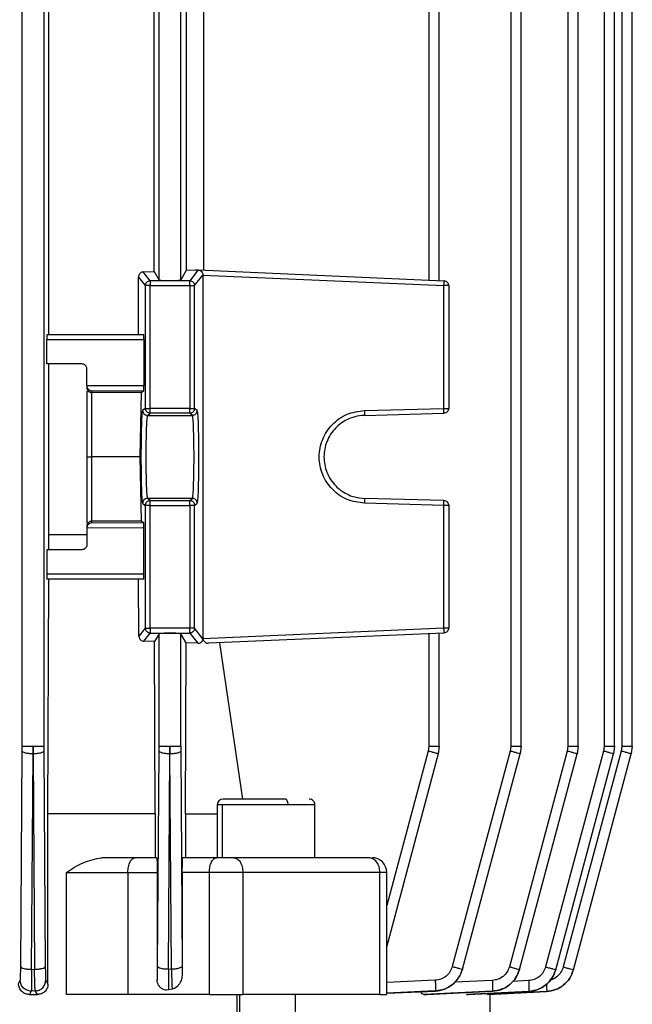
# Model space of a CAD drawing. Units: millimetres. Extents: x 4 to 416, y 4 to 293.
# Drawn here: x 138 to 141, y 113 to 118 of the extents above; entities that cross this region are included whole.
import ezdxf

# ---------------------------------------------------------------- set-up
doc = ezdxf.new("R2010")
doc.units = ezdxf.units.MM

msp = doc.modelspace()

# ---------------------------------------------------------------- linework, layer by layer
at = {"color": 7, "linetype": 'Continuous', "lineweight": 25}
for p, q in [((137.7047, 114.0921), (137.7047, 122.7376)), ((137.8341, 122.7376), (137.8341, 114.0921)), ((140.6425, 122.7376), (140.6425, 114.0921)), ((140.7055, 114.0914), (140.7055, 122.7394)), ((140.9858, 122.7379), (140.9858, 114.0921)), ((141.0488, 114.0914), (141.0488, 122.7396)), ((141.2044, 122.7381), (141.2044, 114.0921)), ((141.2674, 114.0914), (141.2674, 122.7398)), ((141.3109, 122.7382), (141.3109, 114.0921)), ((141.3739, 114.0914), (141.3739, 122.7399)), ((137.8651, 116.5688), (137.8651, 118.9806)), ((138.5283, 116.8976), (138.5283, 118.6518)), ((138.6576, 116.8976), (138.6576, 118.6518)), ((140.1499, 118.6518), (140.1499, 116.8976)), ((140.2129, 116.8945), (140.2129, 118.655)), ((138.4976, 116.9488), (138.4976, 118.6006)), ((138.6931, 116.9567), (138.6931, 118.5927)), ((138.7961, 116.9567), (138.7961, 118.5927)), ((138.6576, 116.8976), (138.6931, 116.9567)), ((138.6931, 116.9567), (138.7449, 116.9589)), ((138.7632, 116.9581), (138.7116, 116.8936)), ((138.7449, 116.9589), (138.7632, 116.9581)), ((138.7632, 116.9581), (138.7645, 116.958)), ((138.7632, 116.9581), (140.2413, 116.8936)), ((138.4036, 116.9158), (138.4449, 116.8642)), ((138.4036, 116.5688), (138.4036, 116.9158)), ((138.4321, 116.9463), (138.4976, 116.9488)), ((138.4743, 116.8936), (138.4321, 116.9463)), ((138.4976, 116.9488), (138.5283, 116.8976)), ((138.741, 116.8642), (138.7916, 116.9275)), ((138.7916, 116.9275), (138.7916, 114.7396)), ((138.7916, 116.9275), (140.241, 116.8642)), ((138.4449, 116.8642), (138.4449, 116.1254)), ((138.7116, 116.8936), (138.4743, 116.8936)), ((138.4743, 116.1254), (138.4743, 116.8642)), ((138.4743, 116.8642), (138.7116, 116.8642)), ((138.7116, 116.8642), (138.7116, 116.1254)), ((138.741, 116.1254), (138.741, 116.8642)), ((140.241, 116.1254), (140.241, 116.8642)), ((140.2694, 116.8642), (140.2694, 116.1254)), ((138.4356, 116.5688), (137.8533, 116.5688)), ((137.8525, 116.3924), (137.8525, 116.5394)), ((137.8525, 116.5394), (138.4366, 116.5394)), ((138.4366, 116.5394), (138.4366, 116.2617)), ((138.0635, 116.3924), (137.8525, 116.3924)), ((137.8651, 115.3655), (137.8651, 116.3924)), ((138.0929, 116.2615), (138.0929, 116.3629)), ((138.093, 116.2607), (138.0929, 116.2615)), ((138.4366, 116.2617), (138.093, 116.2607)), ((138.0929, 116.2297), (138.0929, 115.8413)), ((138.1224, 116.2314), (138.4356, 116.2323)), ((138.1224, 116.2213), (138.1224, 116.2314)), ((138.4209, 116.2213), (138.1224, 116.2213)), ((138.1224, 115.8335), (138.1224, 116.2213)), ((138.4131, 115.8335), (138.4209, 116.2213)), ((138.4209, 116.2213), (138.4356, 116.2323)), ((138.4449, 116.1254), (138.4282, 116.1128)), ((138.4576, 116.0834), (138.4743, 116.096)), ((138.4576, 116.0834), (138.7283, 116.0834)), ((138.7116, 116.1254), (138.4743, 116.1254)), ((138.7116, 116.096), (138.4743, 116.096)), ((138.7283, 116.0834), (138.7116, 116.096)), ((138.7577, 116.1128), (138.741, 116.1254)), ((139.7629, 116.0834), (140.2408, 116.096)), ((139.7631, 116.1128), (140.241, 116.1254)), ((138.0929, 115.8413), (138.0932, 115.8335)), ((138.0932, 115.8335), (138.0929, 115.8258)), ((138.1224, 115.4458), (138.1224, 115.8335)), ((138.4131, 115.8335), (138.1224, 115.8335)), ((138.4209, 115.4458), (138.4131, 115.8335)), ((138.0929, 115.8258), (138.0929, 115.4374)), ((138.4282, 115.5542), (138.4449, 115.5417)), ((138.4449, 115.5417), (138.4449, 114.8029)), ((138.4743, 115.5711), (138.4576, 115.5836)), ((138.7283, 115.5836), (138.4576, 115.5836)), ((138.4743, 115.5711), (138.7116, 115.5711)), ((138.4743, 114.8029), (138.4743, 115.5417)), ((138.4743, 115.5417), (138.7116, 115.5417)), ((138.7116, 115.5711), (138.7283, 115.5836)), ((138.7116, 115.5417), (138.7116, 114.8029)), ((138.741, 115.5417), (138.7577, 115.5542)), ((138.741, 114.8029), (138.741, 115.5417)), ((140.2408, 115.5711), (139.7629, 115.5836)), ((140.241, 115.5417), (139.7631, 115.5542)), ((140.241, 114.8029), (140.241, 115.5417)), ((140.2694, 115.5417), (140.2694, 114.8029)), ((138.1224, 115.4357), (138.1224, 115.4458)), ((138.4209, 115.4458), (138.1224, 115.4458)), ((138.4356, 115.4348), (138.1224, 115.4357)), ((138.4356, 115.4348), (138.4209, 115.4458)), ((137.8648, 115.2747), (137.8651, 115.3655)), ((137.8651, 115.3655), (138.0929, 115.3655)), ((138.093, 115.4064), (138.0929, 115.4056)), ((138.0929, 115.4056), (138.0929, 115.3041)), ((138.4366, 115.4053), (138.093, 115.4064)), ((138.4366, 115.1276), (138.4366, 115.4053)), ((137.8525, 115.2747), (137.8525, 115.1276)), ((138.0635, 115.2747), (137.8525, 115.2747)), ((138.4366, 115.1276), (137.8525, 115.1276)), ((138.4356, 115.0982), (137.8533, 115.0982)), ((137.8595, 113.6865), (137.8642, 115.0982)), ((138.4064, 114.7548), (138.4048, 115.0982)), ((138.4449, 114.8029), (138.4064, 114.7548)), ((138.4351, 114.7245), (138.4743, 114.7735)), ((138.7116, 114.8029), (138.4743, 114.8029)), ((138.4743, 114.7735), (138.7116, 114.7735)), ((138.5283, 114.7695), (138.4999, 114.7221)), ((138.5283, 114.0921), (138.5283, 114.7695)), ((138.6905, 114.7146), (138.6576, 114.7695)), ((138.6576, 114.0921), (138.6576, 114.7695)), ((138.7116, 114.7735), (138.761, 114.7117)), ((138.7916, 114.7396), (138.741, 114.8029)), ((140.241, 114.8029), (138.7916, 114.7396)), ((140.2413, 114.7735), (138.8258, 114.7117)), ((140.1499, 114.7695), (140.1499, 114.0921)), ((140.2129, 114.0914), (140.2129, 114.7725)), ((138.4999, 114.7221), (138.4351, 114.7245)), ((138.5035, 113.6865), (138.4999, 114.7221)), ((138.6866, 113.6865), (138.6905, 114.7146)), ((138.761, 114.7117), (138.6905, 114.7146)), ((138.7916, 114.7396), (138.7916, 114.7382)), ((138.7916, 114.7382), (138.7916, 114.738)), ((139.0319, 113.7747), (138.8935, 114.7146)), ((137.6955, 112.7665), (137.7046, 114.0631)), ((137.7046, 114.0631), (137.7047, 114.0921)), ((137.7694, 114.0921), (137.7693, 114.0464)), ((137.7695, 114.0464), (137.7694, 114.0921)), ((137.8341, 114.0921), (137.8342, 114.0631)), ((137.8342, 114.0631), (137.8433, 112.767)), ((138.5191, 112.7685), (138.5282, 114.0631)), ((138.5282, 114.0631), (138.5283, 114.0921)), ((138.5929, 114.0921), (138.5928, 114.0464)), ((138.593, 114.0464), (138.5929, 114.0921)), ((138.6576, 114.0921), (138.6577, 114.0631)), ((138.6577, 114.0631), (138.6668, 112.7691)), ((140.1499, 114.0921), (140.1461, 114.0631)), ((140.2129, 114.0921), (140.2069, 114.0464)), ((140.6386, 114.0631), (140.2913, 112.767)), ((140.982, 114.0631), (140.6343, 112.7655)), ((140.6425, 114.0921), (140.6386, 114.0631)), ((140.7055, 114.0921), (140.6994, 114.0464)), ((141.2006, 114.0631), (140.8526, 112.7646)), ((141.3071, 114.0631), (140.959, 112.7641)), ((140.9858, 114.0921), (140.982, 114.0631)), ((141.0488, 114.0921), (141.0428, 114.0464)), ((141.2044, 114.0921), (141.2006, 114.0631)), ((141.2674, 114.0921), (141.2614, 114.0464)), ((141.3109, 114.0921), (141.3071, 114.0631)), ((141.3739, 114.0921), (141.3679, 114.0464)), ((137.7602, 112.7498), (137.7693, 114.0464)), ((137.7695, 114.0464), (137.7786, 112.7503)), ((138.5838, 112.7517), (138.5928, 114.0464)), ((138.6021, 112.7523), (138.593, 114.0464)), ((140.2069, 114.0464), (139.897, 112.8898)), ((140.3522, 112.7503), (140.6994, 114.0464)), ((140.6951, 112.7488), (141.0428, 114.0464)), ((140.9134, 112.7478), (141.2614, 114.0464)), ((141.0198, 112.7473), (141.3679, 114.0464)), ((138.8772, 113.7397), (138.8772, 113.4215)), ((138.9086, 113.4218), (138.9086, 113.7394)), ((139.4654, 113.4215), (139.4654, 113.7397)), ((137.8595, 112.6612), (137.8595, 113.6865)), ((138.5035, 113.6865), (138.5035, 113.4218)), ((138.6866, 113.6865), (138.6866, 113.4218)), ((138.6866, 113.6865), (138.8772, 113.6865)), ((138.5136, 113.4218), (138.3842, 113.4218)), ((138.8745, 113.4218), (138.67, 113.4218)), ((137.9704, 112.5982), (137.9704, 113.3335)), ((138.3401, 113.3335), (138.3401, 112.5982)), ((138.3401, 113.3335), (138.5163, 113.3335)), ((138.5163, 113.3335), (138.5163, 112.6854)), ((138.6673, 113.3335), (138.6673, 112.7288)), ((138.8304, 113.3335), (138.6673, 113.3335)), ((138.8304, 112.5982), (138.8304, 113.3335)), ((139.0317, 113.3335), (139.0317, 112.5982)), ((139.856, 112.5982), (139.856, 113.3335)), ((139.897, 112.5979), (139.897, 113.3338)), ((137.7602, 112.7498), (137.7786, 112.7503)), ((138.5838, 112.7517), (138.6021, 112.7523)), ((140.3522, 112.7503), (140.352, 112.7498)), ((140.6951, 112.7488), (140.695, 112.7485)), ((140.9134, 112.7478), (140.9134, 112.7476)), ((141.0198, 112.7473), (141.0198, 112.7473)), ((137.6821, 112.6646), (137.6928, 112.6837)), ((137.846, 112.6843), (137.8595, 112.6612)), ((138.5163, 112.6854), (138.5164, 112.6856)), ((137.7591, 112.6191), (137.7474, 112.5982)), ((137.7474, 112.5982), (137.7956, 112.5982)), ((137.7829, 112.6197), (137.7591, 112.6191)), ((137.7956, 112.5982), (137.7829, 112.6197)), ((138.8304, 112.5982), (138.3401, 112.5982)), ((138.6059, 112.63), (138.5835, 112.6257)), ((138.9948, 112.5982), (138.9948, 112.4475)), ((139.3478, 112.4475), (139.3478, 112.5982)), ((139.897, 112.6055), (140.1897, 112.6191)), ((140.5334, 112.6183), (140.1202, 112.5982)), ((140.1202, 112.5982), (140.1378, 112.5982)), ((140.1378, 112.5982), (140.5332, 112.6178)), ((140.1897, 112.6191), (140.1898, 112.6197)), ((140.752, 112.6173), (140.3772, 112.5982)), ((140.3772, 112.5982), (140.3869, 112.5982)), ((140.3869, 112.5982), (140.7519, 112.617)), ((140.8585, 112.6168), (140.5027, 112.5982)), ((140.5027, 112.5982), (140.5058, 112.5982)), ((140.5058, 112.5982), (140.8585, 112.6167)), ((140.5194, 112.4806), (140.5194, 112.5989)), ((140.5332, 112.6178), (140.5334, 112.6183)), ((140.7519, 112.617), (140.752, 112.6173)), ((140.8585, 112.6167), (140.8585, 112.6168))]:
    msp.add_line(p, q, dxfattribs=at)
at = {"color": 8, "linetype": 'Continuous', "lineweight": 25}
for p, q in [((140.1461, 114.0631), (139.897, 113.1335)), ((140.1885, 112.6843), (139.897, 112.6713)), ((140.5319, 112.6829), (140.3047, 112.6719)), ((140.7504, 112.6819), (140.6534, 112.677)), ((139.0137, 112.4512), (139.0137, 112.5982)), ((140.1898, 112.6197), (139.897, 112.6066))]:
    msp.add_line(p, q, dxfattribs=at)
at = {"color": 7, "linetype": 'Continuous', "lineweight": 25}
for centre, radius, start, end in [((138.9125, 113.7394), 0.0353, 90, 179.08268), ((139.4301, 113.7394), 0.0353, 359.08268, 90), ((139.8087, 113.3335), 0.0882, 359.8379, 90)]:
    msp.add_arc(centre, radius, start, end, dxfattribs=at)
for points, knots in [([(138.7645, 116.958), (138.7681, 116.9573), (138.7749, 116.9559), (138.7826, 116.95), (138.7873, 116.9437), (138.7897, 116.9384), (138.7913, 116.933), (138.7915, 116.9293), (138.7916, 116.9275)], [0, 0, 0, 0, 0.283371, 0.548272, 0.675737, 0.792204, 0.899463, 1, 1, 1, 1]), ([(138.4321, 116.9463), (138.4288, 116.9458), (138.422, 116.9448), (138.4141, 116.9396), (138.4089, 116.9335), (138.4059, 116.9279), (138.4039, 116.9219), (138.4037, 116.9178), (138.4036, 116.9158)], [0, 0, 0, 0, 0.2508136, 0.5035251, 0.638047, 0.767546, 0.8874549, 1, 1, 1, 1]), ([(138.5283, 116.8976), (138.5287, 116.8974), (138.5296, 116.8969), (138.5358, 116.8963), (138.5478, 116.8955), (138.5684, 116.895), (138.5934, 116.8948), (138.6165, 116.8949), (138.6366, 116.8955), (138.6493, 116.8962), (138.6562, 116.8969), (138.6571, 116.8974), (138.6576, 116.8976)], [0, 0, 0, 0, 0.076643, 0.144004, 0.250464, 0.378406, 0.503157, 0.624729, 0.725983, 0.850795, 0.922424, 1, 1, 1, 1]), ([(138.4449, 116.8642), (138.4453, 116.868), (138.4462, 116.8757), (138.453, 116.8854), (138.4627, 116.8922), (138.4704, 116.8931), (138.4743, 116.8936)], [0, 0, 0, 0, 0.250045, 0.5, 0.750049, 1, 1, 1, 1]), ([(138.4743, 116.8642), (138.4705, 116.8642), (138.463, 116.8642), (138.4534, 116.8642), (138.4466, 116.8642), (138.4454, 116.8642), (138.4449, 116.8642)], [0, 0, 0, 0, 0.249968, 0.499988, 0.749979, 1, 1, 1, 1]), ([(138.4743, 116.8936), (138.4743, 116.893), (138.4743, 116.8918), (138.4743, 116.885), (138.4743, 116.8754), (138.4743, 116.8679), (138.4743, 116.8642)], [0, 0, 0, 0, 0.250008, 0.499994, 0.749963, 1, 1, 1, 1]), ([(138.7116, 116.8642), (138.7116, 116.8679), (138.7116, 116.8754), (138.7116, 116.885), (138.7116, 116.8918), (138.7116, 116.893), (138.7116, 116.8936)], [0, 0, 0, 0, 0.250037, 0.500006, 0.749992, 1, 1, 1, 1]), ([(138.7116, 116.8936), (138.7154, 116.8931), (138.7231, 116.8922), (138.7329, 116.8854), (138.7397, 116.8757), (138.7405, 116.868), (138.741, 116.8642)], [0, 0, 0, 0, 0.250023, 0.500006, 0.749958, 1, 1, 1, 1]), ([(138.7116, 116.8642), (138.7154, 116.8642), (138.7229, 116.8642), (138.7325, 116.8642), (138.7393, 116.8642), (138.7404, 116.8642), (138.741, 116.8642)], [0, 0, 0, 0, 0.25003, 0.500035, 0.750011, 1, 1, 1, 1]), ([(140.241, 116.8642), (140.2412, 116.868), (140.2415, 116.8757), (140.2417, 116.8854), (140.2416, 116.8922), (140.2414, 116.8931), (140.2413, 116.8936)], [0, 0, 0, 0, 0.250048, 0.500016, 0.750024, 1, 1, 1, 1]), ([(140.2694, 116.8642), (140.269, 116.8642), (140.2681, 116.8642), (140.2616, 116.8642), (140.2523, 116.8642), (140.2448, 116.8642), (140.241, 116.8642)], [0, 0, 0, 0, 0.249996, 0.499977, 0.750017, 1, 1, 1, 1]), ([(140.2413, 116.8936), (140.245, 116.893), (140.2525, 116.8918), (140.2617, 116.885), (140.2682, 116.8754), (140.269, 116.8679), (140.2694, 116.8642)], [0, 0, 0, 0, 0.249986, 0.5, 0.749967, 1, 1, 1, 1]), ([(137.8533, 116.5688), (137.8533, 116.5687), (137.8531, 116.5683), (137.8529, 116.5656), (137.8528, 116.5613), (137.8527, 116.5557), (137.8526, 116.5489), (137.8526, 116.5432), (137.8525, 116.5394)], [0, 0, 0, 0, 0.155382, 0.290782, 0.500799, 0.631087, 0.757939, 1, 1, 1, 1]), ([(138.4366, 116.5394), (138.4366, 116.5432), (138.4366, 116.5489), (138.4365, 116.5557), (138.4363, 116.5613), (138.4361, 116.5656), (138.4358, 116.5683), (138.4357, 116.5687), (138.4356, 116.5688)], [0, 0, 0, 0, 0.2412535, 0.3678469, 0.4980312, 0.7083319, 0.8441053, 1, 1, 1, 1]), ([(138.0929, 116.3629), (138.0925, 116.3667), (138.0919, 116.3724), (138.0882, 116.3792), (138.0837, 116.3848), (138.0776, 116.3891), (138.0704, 116.3919), (138.0659, 116.3922), (138.0635, 116.3924)], [0, 0, 0, 0, 0.241831, 0.368481, 0.498797, 0.708895, 0.844395, 1, 1, 1, 1]), ([(138.0929, 116.2503), (138.0934, 116.2465), (138.0942, 116.2391), (138.0999, 116.2309), (138.106, 116.2259), (138.1112, 116.2233), (138.1167, 116.2216), (138.1205, 116.2214), (138.1224, 116.2213)], [0, 0, 0, 0, 0.264791, 0.520848, 0.649468, 0.77159, 0.888011, 1, 1, 1, 1]), ([(138.093, 116.2607), (138.0931, 116.2589), (138.0934, 116.2551), (138.0952, 116.2497), (138.098, 116.2445), (138.1031, 116.2384), (138.1114, 116.2328), (138.1186, 116.2319), (138.1224, 116.2314)], [0, 0, 0, 0, 0.102297, 0.210756, 0.327782, 0.455168, 0.719033, 1, 1, 1, 1]), ([(138.4356, 116.2323), (138.4357, 116.2325), (138.4359, 116.2329), (138.4361, 116.2358), (138.4364, 116.2412), (138.4366, 116.2505), (138.4366, 116.258), (138.4366, 116.2617)], [0, 0, 0, 0, 0.155603, 0.291347, 0.502552, 0.758503, 1, 1, 1, 1]), ([(138.4282, 116.1128), (138.427, 116.1078), (138.4244, 116.0979), (138.4213, 116.0329), (138.4192, 115.9415), (138.4185, 115.8335), (138.4192, 115.7255), (138.4213, 115.6341), (138.4244, 115.5692), (138.427, 115.5592), (138.4282, 115.5542)], [0, 0, 0, 0, 0.125035, 0.25005, 0.375035, 0.5, 0.624964, 0.749949, 0.874964, 1, 1, 1, 1]), ([(138.4282, 116.1128), (138.4286, 116.109), (138.4295, 116.1013), (138.4363, 116.0916), (138.446, 116.0848), (138.4537, 116.0839), (138.4576, 116.0834)], [0, 0, 0, 0, 0.249987, 0.499973, 0.750026, 1, 1, 1, 1]), ([(138.4449, 116.1254), (138.4454, 116.1254), (138.4466, 116.1254), (138.4534, 116.1254), (138.463, 116.1254), (138.4705, 116.1254), (138.4743, 116.1254)], [0, 0, 0, 0, 0.250021, 0.500012, 0.750032, 1, 1, 1, 1]), ([(138.4743, 116.096), (138.4704, 116.0964), (138.4627, 116.0973), (138.453, 116.1041), (138.4462, 116.1138), (138.4453, 116.1215), (138.4449, 116.1254)], [0, 0, 0, 0, 0.250023, 0.499988, 0.749948, 1, 1, 1, 1]), ([(138.4576, 116.0834), (138.4568, 116.0816), (138.4554, 116.0781), (138.4531, 116.0542), (138.4505, 116.008), (138.4486, 115.9292), (138.4479, 115.8335), (138.4486, 115.7379), (138.4505, 115.6591), (138.4531, 115.6128), (138.4554, 115.589), (138.4568, 115.5855), (138.4576, 115.5836)], [0, 0, 0, 0, 0.076642, 0.143999, 0.25045, 0.378496, 0.5, 0.621508, 0.74955, 0.856005, 0.92336, 1, 1, 1, 1]), ([(138.4743, 116.096), (138.4743, 116.0965), (138.4743, 116.0975), (138.4743, 116.1044), (138.4743, 116.114), (138.4743, 116.1216), (138.4743, 116.1254)], [0, 0, 0, 0, 0.249987, 0.499973, 0.749963, 1, 1, 1, 1]), ([(138.7116, 116.096), (138.7116, 116.0965), (138.7116, 116.0975), (138.7116, 116.1044), (138.7116, 116.114), (138.7116, 116.1216), (138.7116, 116.1254)], [0, 0, 0, 0, 0.249987, 0.499973, 0.749963, 1, 1, 1, 1]), ([(138.7116, 116.1254), (138.7154, 116.1254), (138.7229, 116.1254), (138.7325, 116.1254), (138.7393, 116.1254), (138.7404, 116.1254), (138.741, 116.1254)], [0, 0, 0, 0, 0.25003, 0.500035, 0.750011, 1, 1, 1, 1]), ([(138.741, 116.1254), (138.7405, 116.1215), (138.7397, 116.1138), (138.7329, 116.1041), (138.7231, 116.0973), (138.7154, 116.0964), (138.7116, 116.096)], [0, 0, 0, 0, 0.250024, 0.499973, 0.749989, 1, 1, 1, 1]), ([(138.7283, 116.0834), (138.7321, 116.0839), (138.7398, 116.0848), (138.7495, 116.0916), (138.7563, 116.1013), (138.7572, 116.109), (138.7577, 116.1128)], [0, 0, 0, 0, 0.250037, 0.500079, 0.75001, 1, 1, 1, 1]), ([(138.7283, 115.5836), (138.729, 115.5855), (138.7305, 115.589), (138.7328, 115.6128), (138.7353, 115.6591), (138.7373, 115.7379), (138.738, 115.8335), (138.7373, 115.9292), (138.7353, 116.008), (138.7328, 116.0542), (138.7305, 116.0781), (138.729, 116.0816), (138.7283, 116.0834)], [0, 0, 0, 0, 0.0766415, 0.1439987, 0.2504496, 0.3784957, 0.4999996, 0.6215084, 0.7495497, 0.8560052, 0.9233602, 1, 1, 1, 1]), ([(138.7577, 115.5542), (138.7589, 115.5592), (138.7614, 115.5692), (138.7646, 115.6341), (138.7667, 115.7255), (138.7674, 115.8335), (138.7667, 115.9415), (138.7646, 116.0329), (138.7614, 116.0979), (138.7589, 116.1078), (138.7577, 116.1128)], [0, 0, 0, 0, 0.125035, 0.250051, 0.375036, 0.5, 0.624965, 0.74995, 0.874965, 1, 1, 1, 1]), ([(139.7631, 115.5542), (139.7273, 115.5592), (139.6556, 115.5692), (139.5653, 115.6341), (139.5051, 115.7255), (139.484, 115.8335), (139.5051, 115.9415), (139.5653, 116.0329), (139.6556, 116.0979), (139.7273, 116.1078), (139.7631, 116.1128)], [0, 0, 0, 0, 0.125035, 0.25005, 0.375036, 0.5, 0.624965, 0.749951, 0.874966, 1, 1, 1, 1]), ([(139.7629, 116.0834), (139.7432, 116.0816), (139.7063, 116.0781), (139.6461, 116.0542), (139.5825, 116.008), (139.5316, 115.9292), (139.5135, 115.8335), (139.5316, 115.7379), (139.5825, 115.6591), (139.6461, 115.6128), (139.7063, 115.589), (139.7432, 115.5855), (139.7629, 115.5836)], [0, 0, 0, 0, 0.076642, 0.143997, 0.250449, 0.378495, 0.499999, 0.621508, 0.74955, 0.856005, 0.923362, 1, 1, 1, 1]), ([(139.7631, 116.1128), (139.7632, 116.109), (139.7634, 116.1013), (139.7634, 116.0916), (139.7632, 116.0848), (139.763, 116.0839), (139.7629, 116.0834)], [0, 0, 0, 0, 0.249988, 0.499963, 0.750004, 1, 1, 1, 1]), ([(140.2408, 116.096), (140.2409, 116.0964), (140.2411, 116.0973), (140.2413, 116.1041), (140.2413, 116.1138), (140.2411, 116.1215), (140.241, 116.1254)], [0, 0, 0, 0, 0.249986, 0.5, 0.749956, 1, 1, 1, 1]), ([(140.2694, 116.1254), (140.269, 116.1216), (140.2681, 116.114), (140.2615, 116.1044), (140.2521, 116.0975), (140.2445, 116.0965), (140.2408, 116.096)], [0, 0, 0, 0, 0.250046, 0.500029, 0.750019, 1, 1, 1, 1]), ([(140.241, 116.1254), (140.2448, 116.1254), (140.2523, 116.1254), (140.2616, 116.1254), (140.2681, 116.1254), (140.269, 116.1254), (140.2694, 116.1254)], [0, 0, 0, 0, 0.2499826, 0.5000231, 0.750004, 1, 1, 1, 1]), ([(138.0932, 115.8335), (138.0941, 115.8335), (138.0957, 115.8335), (138.1027, 115.8335), (138.1117, 115.8335), (138.1189, 115.8335), (138.1224, 115.8335)], [0, 0, 0, 0, 0.292253, 0.524363, 0.772423, 1, 1, 1, 1]), ([(138.4576, 115.5836), (138.4537, 115.5832), (138.446, 115.5823), (138.4363, 115.5755), (138.4295, 115.5658), (138.4286, 115.5581), (138.4282, 115.5542)], [0, 0, 0, 0, 0.249955, 0.49999, 0.749957, 1, 1, 1, 1]), ([(138.4449, 115.5417), (138.4453, 115.5455), (138.4462, 115.5533), (138.453, 115.563), (138.4627, 115.5698), (138.4704, 115.5707), (138.4743, 115.5711)], [0, 0, 0, 0, 0.250058, 0.500026, 0.749955, 1, 1, 1, 1]), ([(138.4743, 115.5417), (138.4705, 115.5417), (138.463, 115.5417), (138.4534, 115.5417), (138.4466, 115.5417), (138.4454, 115.5417), (138.4449, 115.5417)], [0, 0, 0, 0, 0.249968, 0.499988, 0.749979, 1, 1, 1, 1]), ([(138.4743, 115.5417), (138.4743, 115.5455), (138.4743, 115.5531), (138.4743, 115.5627), (138.4743, 115.5695), (138.4743, 115.5706), (138.4743, 115.5711)], [0, 0, 0, 0, 0.250037, 0.500027, 0.750013, 1, 1, 1, 1]), ([(138.7116, 115.5417), (138.7116, 115.5455), (138.7116, 115.5531), (138.7116, 115.5627), (138.7116, 115.5695), (138.7116, 115.5706), (138.7116, 115.5711)], [0, 0, 0, 0, 0.250037, 0.500027, 0.750013, 1, 1, 1, 1]), ([(138.7116, 115.5711), (138.7154, 115.5707), (138.7231, 115.5698), (138.7329, 115.563), (138.7397, 115.5533), (138.7405, 115.5455), (138.741, 115.5417)], [0, 0, 0, 0, 0.250033, 0.500014, 0.749969, 1, 1, 1, 1]), ([(138.741, 115.5417), (138.7404, 115.5417), (138.7393, 115.5417), (138.7325, 115.5417), (138.7229, 115.5417), (138.7154, 115.5417), (138.7116, 115.5417)], [0, 0, 0, 0, 0.249989, 0.499965, 0.74997, 1, 1, 1, 1]), ([(138.7577, 115.5542), (138.7572, 115.5581), (138.7563, 115.5658), (138.7495, 115.5755), (138.7398, 115.5823), (138.7321, 115.5832), (138.7283, 115.5836)], [0, 0, 0, 0, 0.250046, 0.499959, 0.749982, 1, 1, 1, 1]), ([(139.7629, 115.5836), (139.763, 115.5832), (139.7632, 115.5823), (139.7634, 115.5755), (139.7634, 115.5658), (139.7632, 115.5581), (139.7631, 115.5542)], [0, 0, 0, 0, 0.249977, 0.5, 0.749956, 1, 1, 1, 1]), ([(140.241, 115.5417), (140.2411, 115.5455), (140.2413, 115.5533), (140.2413, 115.563), (140.2411, 115.5698), (140.2409, 115.5707), (140.2408, 115.5711)], [0, 0, 0, 0, 0.250051, 0.500014, 0.749992, 1, 1, 1, 1]), ([(140.2408, 115.5711), (140.2445, 115.5706), (140.2521, 115.5695), (140.2615, 115.5627), (140.2681, 115.5531), (140.269, 115.5455), (140.2694, 115.5417)], [0, 0, 0, 0, 0.249981, 0.499971, 0.749954, 1, 1, 1, 1]), ([(140.2694, 115.5417), (140.269, 115.5417), (140.2681, 115.5417), (140.2616, 115.5417), (140.2523, 115.5417), (140.2448, 115.5417), (140.241, 115.5417)], [0, 0, 0, 0, 0.249996, 0.499977, 0.750017, 1, 1, 1, 1]), ([(138.1224, 115.4458), (138.1205, 115.4457), (138.1167, 115.4455), (138.1112, 115.4438), (138.106, 115.4411), (138.0999, 115.4362), (138.0942, 115.428), (138.0934, 115.4206), (138.0929, 115.4168)], [0, 0, 0, 0, 0.111989, 0.22841, 0.350532, 0.479152, 0.735209, 1, 1, 1, 1]), ([(138.1224, 115.4357), (138.1186, 115.4352), (138.1114, 115.4342), (138.1031, 115.4287), (138.098, 115.4225), (138.0952, 115.4174), (138.0934, 115.4119), (138.0931, 115.4082), (138.093, 115.4064)], [0, 0, 0, 0, 0.280969, 0.544837, 0.672269, 0.789242, 0.897702, 1, 1, 1, 1]), ([(138.4366, 115.4053), (138.4366, 115.409), (138.4366, 115.4166), (138.4364, 115.4259), (138.4361, 115.4313), (138.4359, 115.4341), (138.4357, 115.4345), (138.4356, 115.4348)], [0, 0, 0, 0, 0.241497, 0.497448, 0.708653, 0.844397, 1, 1, 1, 1]), ([(138.0929, 115.3041), (138.0925, 115.3003), (138.0916, 115.2925), (138.0848, 115.2828), (138.0751, 115.276), (138.0674, 115.2751), (138.0635, 115.2747)], [0, 0, 0, 0, 0.249243, 0.498946, 0.749267, 1, 1, 1, 1]), ([(137.8525, 115.1276), (137.8526, 115.1239), (137.8526, 115.1182), (137.8527, 115.1114), (137.8528, 115.1057), (137.8529, 115.1015), (137.8531, 115.0987), (137.8533, 115.0984), (137.8533, 115.0982)], [0, 0, 0, 0, 0.242061, 0.368913, 0.499201, 0.709218, 0.844618, 1, 1, 1, 1]), ([(138.4356, 115.0982), (138.4357, 115.0984), (138.4358, 115.0987), (138.4361, 115.1015), (138.4363, 115.1057), (138.4365, 115.1113), (138.4366, 115.1182), (138.4366, 115.1239), (138.4366, 115.1276)], [0, 0, 0, 0, 0.1558947, 0.2916681, 0.5019688, 0.6321531, 0.7587465, 1, 1, 1, 1]), ([(138.4743, 114.7735), (138.4704, 114.7739), (138.4627, 114.7748), (138.453, 114.7816), (138.4462, 114.7913), (138.4453, 114.799), (138.4449, 114.8029)], [0, 0, 0, 0, 0.24997, 0.500038, 0.750011, 1, 1, 1, 1]), ([(138.4449, 114.8029), (138.4454, 114.8029), (138.4466, 114.8029), (138.4534, 114.8029), (138.463, 114.8029), (138.4705, 114.8029), (138.4743, 114.8029)], [0, 0, 0, 0, 0.250021, 0.500012, 0.750032, 1, 1, 1, 1]), ([(138.4743, 114.8029), (138.4743, 114.7991), (138.4743, 114.7916), (138.4743, 114.7821), (138.4743, 114.7752), (138.4743, 114.7741), (138.4743, 114.7735)], [0, 0, 0, 0, 0.249979, 0.499967, 0.749973, 1, 1, 1, 1]), ([(138.6576, 114.7695), (138.6571, 114.7697), (138.6562, 114.7701), (138.6501, 114.7708), (138.6381, 114.7715), (138.6177, 114.7721), (138.5929, 114.7723), (138.5682, 114.7721), (138.5478, 114.7715), (138.5358, 114.7708), (138.5296, 114.7701), (138.5287, 114.7697), (138.5283, 114.7695)], [0, 0, 0, 0, 0.0766444, 0.1440078, 0.2504655, 0.378505, 0.5000039, 0.621485, 0.7495258, 0.8559904, 0.9233538, 1, 1, 1, 1]), ([(138.7116, 114.7735), (138.7116, 114.7741), (138.7116, 114.7752), (138.7116, 114.7821), (138.7116, 114.7916), (138.7116, 114.7991), (138.7116, 114.8029)], [0, 0, 0, 0, 0.250027, 0.500033, 0.750021, 1, 1, 1, 1]), ([(138.741, 114.8029), (138.7405, 114.799), (138.7397, 114.7913), (138.7329, 114.7816), (138.7231, 114.7748), (138.7154, 114.7739), (138.7116, 114.7735)], [0, 0, 0, 0, 0.249986, 0.499957, 0.749958, 1, 1, 1, 1]), ([(138.741, 114.8029), (138.7404, 114.8029), (138.7393, 114.8029), (138.7325, 114.8029), (138.7229, 114.8029), (138.7154, 114.8029), (138.7116, 114.8029)], [0, 0, 0, 0, 0.249989, 0.499965, 0.74997, 1, 1, 1, 1]), ([(140.2413, 114.7735), (140.2414, 114.7739), (140.2416, 114.7748), (140.2417, 114.7816), (140.2415, 114.7913), (140.2412, 114.799), (140.241, 114.8029)], [0, 0, 0, 0, 0.2499951, 0.5000217, 0.7500079, 1, 1, 1, 1]), ([(140.2694, 114.8029), (140.269, 114.8029), (140.2681, 114.8029), (140.2616, 114.8029), (140.2523, 114.8029), (140.2448, 114.8029), (140.241, 114.8029)], [0, 0, 0, 0, 0.249996, 0.499977, 0.750017, 1, 1, 1, 1]), ([(140.2694, 114.8029), (140.269, 114.7991), (140.2682, 114.7916), (140.2617, 114.7821), (140.2525, 114.7752), (140.245, 114.7741), (140.2413, 114.7735)], [0, 0, 0, 0, 0.249975, 0.499961, 0.749995, 1, 1, 1, 1]), ([(138.4064, 114.7548), (138.4066, 114.7528), (138.4068, 114.7487), (138.4088, 114.7427), (138.4118, 114.7372), (138.417, 114.7312), (138.425, 114.7259), (138.4317, 114.725), (138.4351, 114.7245)], [0, 0, 0, 0, 0.116766, 0.237464, 0.364685, 0.492958, 0.741917, 1, 1, 1, 1]), ([(138.761, 114.7117), (138.7644, 114.7118), (138.7712, 114.7122), (138.7809, 114.717), (138.7876, 114.7243), (138.7908, 114.732), (138.7913, 114.7361), (138.7916, 114.738)], [0, 0, 0, 0, 0.250012, 0.507596, 0.776686, 0.895861, 1, 1, 1, 1]), ([(138.7916, 114.738), (138.7921, 114.736), (138.7933, 114.7319), (138.7977, 114.7243), (138.8037, 114.7186), (138.8095, 114.7152), (138.8123, 114.714), (138.8136, 114.7135), (138.8141, 114.7134), (138.8143, 114.7133), (138.8144, 114.7133), (138.8144, 114.7133), (138.8145, 114.7133), (138.8145, 114.7132), (138.8151, 114.7132), (138.8164, 114.7126), (138.8201, 114.7119), (138.8233, 114.7118), (138.8258, 114.7117)], [0, 0, 0, 0, 0.106597, 0.225427, 0.485923, 0.611231, 0.681498, 0.699877, 0.709193, 0.713854, 0.716221, 0.716818, 0.717098, 0.717201, 0.724652, 0.757387, 0.814227, 1, 1, 1, 1]), ([(137.7693, 114.0464), (137.761, 114.0467), (137.7443, 114.0473), (137.7231, 114.0512), (137.7081, 114.0567), (137.7058, 114.061), (137.7046, 114.0631)], [0, 0, 0, 0, 0.250021, 0.500018, 0.750004, 1, 1, 1, 1]), ([(137.7047, 114.0921), (137.7059, 114.0921), (137.7082, 114.0921), (137.7232, 114.0921), (137.7444, 114.0921), (137.7611, 114.0921), (137.7694, 114.0921)], [0, 0, 0, 0, 0.249999, 0.500013, 0.750018, 1, 1, 1, 1]), ([(137.7694, 114.0921), (137.7777, 114.0921), (137.7944, 114.0921), (137.8156, 114.0921), (137.8306, 114.0921), (137.8329, 114.0921), (137.8341, 114.0921)], [0, 0, 0, 0, 0.250011, 0.50001, 0.749999, 1, 1, 1, 1]), ([(137.8342, 114.0631), (137.833, 114.061), (137.8307, 114.0567), (137.8157, 114.0512), (137.7945, 114.0473), (137.7779, 114.0467), (137.7695, 114.0464)], [0, 0, 0, 0, 0.250004, 0.5, 0.750005, 1, 1, 1, 1]), ([(138.5928, 114.0464), (138.5845, 114.0467), (138.5678, 114.0473), (138.5466, 114.0512), (138.5316, 114.0567), (138.5293, 114.061), (138.5282, 114.0631)], [0, 0, 0, 0, 0.250023, 0.50002, 0.750008, 1, 1, 1, 1]), ([(138.5283, 114.0921), (138.5294, 114.0921), (138.5317, 114.0921), (138.5468, 114.0921), (138.5679, 114.0921), (138.5846, 114.0921), (138.5929, 114.0921)], [0, 0, 0, 0, 0.250003, 0.500016, 0.750018, 1, 1, 1, 1]), ([(138.5929, 114.0921), (138.6013, 114.0921), (138.618, 114.0921), (138.6391, 114.0921), (138.6541, 114.0921), (138.6565, 114.0921), (138.6576, 114.0921)], [0, 0, 0, 0, 0.250011, 0.500007, 0.749995, 1, 1, 1, 1]), ([(138.6577, 114.0631), (138.6566, 114.061), (138.6543, 114.0567), (138.6392, 114.0512), (138.6181, 114.0473), (138.6014, 114.0467), (138.593, 114.0464)], [0, 0, 0, 0, 0.250001, 0.499997, 0.750003, 1, 1, 1, 1]), ([(140.2069, 114.0464), (140.206, 114.0467), (140.2042, 114.0473), (140.1902, 114.0512), (140.1702, 114.0567), (140.1541, 114.061), (140.1461, 114.0631)], [0, 0, 0, 0, 0.250004, 0.499999, 0.749986, 1, 1, 1, 1]), ([(140.1499, 114.0921), (140.1582, 114.0921), (140.1748, 114.0921), (140.1956, 114.0921), (140.2101, 114.0921), (140.2119, 114.0921), (140.2129, 114.0921)], [0, 0, 0, 0, 0.250008, 0.50002, 0.750003, 1, 1, 1, 1]), ([(140.6994, 114.0464), (140.6986, 114.0467), (140.6968, 114.0473), (140.6828, 114.0512), (140.6627, 114.0567), (140.6467, 114.061), (140.6386, 114.0631)], [0, 0, 0, 0, 0.250002, 0.499997, 0.749985, 1, 1, 1, 1]), ([(140.6425, 114.0921), (140.6508, 114.0921), (140.6674, 114.0921), (140.6882, 114.0921), (140.7026, 114.0921), (140.7045, 114.0921), (140.7055, 114.0921)], [0, 0, 0, 0, 0.2499816, 0.5000012, 0.7499928, 1, 1, 1, 1]), ([(141.0428, 114.0464), (141.0419, 114.0467), (141.0401, 114.0473), (141.0262, 114.0512), (141.0061, 114.0567), (140.99, 114.061), (140.982, 114.0631)], [0, 0, 0, 0, 0.250003, 0.5, 0.750017, 1, 1, 1, 1]), ([(140.9858, 114.0921), (140.9941, 114.0921), (141.0108, 114.0921), (141.0315, 114.0921), (141.046, 114.0921), (141.0479, 114.0921), (141.0488, 114.0921)], [0, 0, 0, 0, 0.25001, 0.499994, 0.750001, 1, 1, 1, 1]), ([(141.2614, 114.0464), (141.2605, 114.0467), (141.2587, 114.0473), (141.2447, 114.0512), (141.2247, 114.0567), (141.2086, 114.061), (141.2006, 114.0631)], [0, 0, 0, 0, 0.249992, 0.500002, 0.749988, 1, 1, 1, 1]), ([(141.2044, 114.0921), (141.2127, 114.0921), (141.2293, 114.0921), (141.2501, 114.0921), (141.2646, 114.0921), (141.2664, 114.0921), (141.2674, 114.0921)], [0, 0, 0, 0, 0.2499785, 0.499995, 0.7500038, 1, 1, 1, 1]), ([(141.3679, 114.0464), (141.367, 114.0467), (141.3652, 114.0473), (141.3512, 114.0512), (141.3311, 114.0567), (141.3151, 114.061), (141.3071, 114.0631)], [0, 0, 0, 0, 0.2500031, 0.4999989, 0.7500173, 1, 1, 1, 1]), ([(141.3109, 114.0921), (141.3192, 114.0921), (141.3358, 114.0921), (141.3566, 114.0921), (141.3711, 114.0921), (141.3729, 114.0921), (141.3739, 114.0921)], [0, 0, 0, 0, 0.25001, 0.499995, 0.75, 1, 1, 1, 1]), ([(139.2877, 113.7747), (139.264, 113.7747), (139.2166, 113.7747), (139.139, 113.7747), (139.0649, 113.7747), (138.9997, 113.7747), (138.9497, 113.7747), (138.9172, 113.7747), (138.9141, 113.7747), (138.9125, 113.7747)], [0, 0, 0, 0, 0.142857, 0.285717, 0.428572, 0.57143, 0.714286, 0.857142, 1, 1, 1, 1]), ([(139.3035, 113.7394), (139.3033, 113.744), (139.3028, 113.7533), (139.2991, 113.765), (139.2939, 113.7731), (139.2897, 113.7742), (139.2877, 113.7747)], [0, 0, 0, 0, 0.24999, 0.500008, 0.749996, 1, 1, 1, 1]), ([(139.3035, 113.7394), (139.2671, 113.7394), (139.1943, 113.7394), (139.0769, 113.7394), (138.9724, 113.7394), (138.9299, 113.7394), (138.9086, 113.7394)], [0, 0, 0, 0, 0.249998, 0.500002, 0.750001, 1, 1, 1, 1]), ([(138.5035, 113.6865), (138.4003, 113.6865), (138.1939, 113.6865), (137.971, 113.6865), (137.8595, 113.6865)], [0, 0, 0, 0, 0.500001, 1, 1, 1, 1]), ([(137.9704, 113.3335), (138.0032, 113.3549), (138.0705, 113.3987), (138.1443, 113.414), (138.182, 113.4218)], [0, 0, 0, 0, 0.488271, 1, 1, 1, 1]), ([(138.3842, 113.4218), (138.3523, 113.4218), (138.2884, 113.4218), (138.2175, 113.4218), (138.182, 113.4218)], [0, 0, 0, 0, 0.500003, 1, 1, 1, 1]), ([(138.3401, 113.3335), (138.3407, 113.3451), (138.342, 113.3682), (138.3522, 113.3974), (138.3668, 113.4178), (138.3784, 113.4204), (138.3842, 113.4218)], [0, 0, 0, 0, 0.2500123, 0.5000086, 0.7500021, 1, 1, 1, 1]), ([(138.5136, 113.4218), (138.5139, 113.4205), (138.5146, 113.418), (138.5154, 113.4011), (138.5158, 113.3831), (138.5161, 113.3677), (138.5162, 113.351), (138.5163, 113.3393), (138.5163, 113.3335)], [0, 0, 0, 0, 0.267292, 0.524412, 0.647828, 0.767737, 0.884625, 1, 1, 1, 1]), ([(138.6673, 113.3335), (138.6673, 113.3393), (138.6674, 113.351), (138.6675, 113.3677), (138.6678, 113.3831), (138.6682, 113.401), (138.6689, 113.418), (138.6696, 113.4205), (138.67, 113.4218)], [0, 0, 0, 0, 0.117194, 0.23576, 0.356483, 0.480414, 0.736038, 1, 1, 1, 1]), ([(138.8304, 113.3335), (138.8311, 113.3451), (138.8324, 113.3682), (138.8426, 113.3974), (138.8572, 113.4178), (138.8688, 113.4204), (138.8745, 113.4218)], [0, 0, 0, 0, 0.250012, 0.500007, 0.750002, 1, 1, 1, 1]), ([(138.9752, 113.4218), (138.9678, 113.4218), (138.953, 113.4218), (138.9263, 113.4218), (138.899, 113.4218), (138.8827, 113.4218), (138.8745, 113.4218)], [0, 0, 0, 0, 0.250017, 0.500021, 0.750003, 1, 1, 1, 1]), ([(138.9752, 113.4218), (138.9826, 113.4204), (138.9974, 113.4178), (139.0161, 113.3974), (139.0291, 113.3682), (139.0308, 113.3451), (139.0317, 113.3335)], [0, 0, 0, 0, 0.2499911, 0.4999945, 0.749987, 1, 1, 1, 1]), ([(139.7883, 113.4218), (139.6619, 113.4218), (139.4092, 113.4218), (139.1199, 113.4218), (138.9752, 113.4218)], [0, 0, 0, 0, 0.5, 1, 1, 1, 1]), ([(139.856, 113.3335), (139.855, 113.3451), (139.853, 113.3682), (139.8373, 113.3974), (139.8149, 113.4178), (139.7971, 113.4204), (139.7883, 113.4218)], [0, 0, 0, 0, 0.2500092, 0.5000083, 0.749991, 1, 1, 1, 1]), ([(137.9704, 113.3335), (137.999, 113.3335), (138.0561, 113.3335), (138.1536, 113.3335), (138.2518, 113.3335), (138.3107, 113.3335), (138.3401, 113.3335)], [0, 0, 0, 0, 0.25, 0.499999, 0.750001, 1, 1, 1, 1]), ([(139.0317, 113.3335), (139.0169, 113.3335), (138.9873, 113.3335), (138.934, 113.3335), (138.8794, 113.3335), (138.8468, 113.3335), (138.8304, 113.3335)], [0, 0, 0, 0, 0.249992, 0.499999, 0.75, 1, 1, 1, 1]), ([(139.856, 113.3335), (139.7279, 113.3335), (139.4718, 113.3335), (139.1784, 113.3335), (139.0317, 113.3335)], [0, 0, 0, 0, 0.5, 1, 1, 1, 1]), ([(137.6928, 112.6837), (137.6931, 112.6854), (137.6938, 112.6887), (137.6946, 112.707), (137.6952, 112.7333), (137.6954, 112.7555), (137.6955, 112.7665)], [0, 0, 0, 0, 0.249381, 0.499549, 0.74999, 1, 1, 1, 1]), ([(137.6955, 112.7665), (137.6967, 112.7644), (137.699, 112.7601), (137.714, 112.7546), (137.7352, 112.7507), (137.7519, 112.7501), (137.7602, 112.7498)], [0, 0, 0, 0, 0.250003, 0.500012, 0.75001, 1, 1, 1, 1]), ([(137.7602, 112.7498), (137.7603, 112.7323), (137.7604, 112.6973), (137.7603, 112.6559), (137.7598, 112.627), (137.7594, 112.6217), (137.7591, 112.6191)], [0, 0, 0, 0, 0.250016, 0.500457, 0.75061, 1, 1, 1, 1]), ([(137.7786, 112.7503), (137.7869, 112.7506), (137.8036, 112.7512), (137.8248, 112.755), (137.8398, 112.7605), (137.8421, 112.7648), (137.8433, 112.767)], [0, 0, 0, 0, 0.250019, 0.500013, 0.749998, 1, 1, 1, 1]), ([(137.7829, 112.6197), (137.7825, 112.6222), (137.7818, 112.6273), (137.7806, 112.6564), (137.7795, 112.6978), (137.7789, 112.7328), (137.7786, 112.7503)], [0, 0, 0, 0, 0.249395, 0.499329, 0.750142, 1, 1, 1, 1]), ([(137.8433, 112.767), (137.8434, 112.756), (137.8436, 112.7338), (137.8443, 112.7075), (137.8451, 112.6891), (137.8457, 112.6859), (137.846, 112.6843)], [0, 0, 0, 0, 0.249865, 0.500683, 0.750604, 1, 1, 1, 1]), ([(138.5164, 112.6856), (138.5167, 112.6872), (138.5173, 112.6905), (138.5181, 112.7088), (138.5188, 112.735), (138.519, 112.7573), (138.5191, 112.7685)], [0, 0, 0, 0, 0.249377, 0.499544, 0.749987, 1, 1, 1, 1]), ([(138.5191, 112.7685), (138.5202, 112.7663), (138.5225, 112.762), (138.5376, 112.7565), (138.5587, 112.7526), (138.5754, 112.752), (138.5838, 112.7517)], [0, 0, 0, 0, 0.250002, 0.500014, 0.750012, 1, 1, 1, 1]), ([(138.5838, 112.7517), (138.5839, 112.7368), (138.5841, 112.707), (138.5841, 112.6696), (138.5839, 112.6406), (138.5837, 112.6307), (138.5835, 112.6258)], [0, 0, 0, 0, 0.249746, 0.500149, 0.750202, 1, 1, 1, 1]), ([(138.6021, 112.7523), (138.6105, 112.7526), (138.6271, 112.7532), (138.6483, 112.7571), (138.6633, 112.7626), (138.6657, 112.7669), (138.6668, 112.7691)], [0, 0, 0, 0, 0.250019, 0.5000198, 0.7500054, 1, 1, 1, 1]), ([(138.6021, 112.7523), (138.6024, 112.7384), (138.6029, 112.7106), (138.6039, 112.6752), (138.6049, 112.6465), (138.6055, 112.6355), (138.6059, 112.63)], [0, 0, 0, 0, 0.249692, 0.500298, 0.750487, 1, 1, 1, 1]), ([(138.6668, 112.7691), (138.6669, 112.7619), (138.667, 112.7474), (138.6672, 112.735), (138.6673, 112.7288)], [0, 0, 0, 0, 0.4984694, 1, 1, 1, 1]), ([(140.2913, 112.767), (140.2872, 112.756), (140.279, 112.7338), (140.2545, 112.7076), (140.2236, 112.6892), (140.2002, 112.6859), (140.1885, 112.6843)], [0, 0, 0, 0, 0.24938, 0.499555, 0.75, 1, 1, 1, 1]), ([(140.1897, 112.6191), (140.2081, 112.6217), (140.245, 112.627), (140.2937, 112.6559), (140.3326, 112.6973), (140.3456, 112.7323), (140.352, 112.7498)], [0, 0, 0, 0, 0.2493862, 0.4995471, 0.7499804, 1, 1, 1, 1]), ([(140.3522, 112.7503), (140.3457, 112.7328), (140.3326, 112.6979), (140.294, 112.6565), (140.2453, 112.6274), (140.2083, 112.6223), (140.1898, 112.6197)], [0, 0, 0, 0, 0.249367, 0.499538, 0.749983, 1, 1, 1, 1]), ([(140.2913, 112.767), (140.2994, 112.7648), (140.3154, 112.7605), (140.3355, 112.755), (140.3495, 112.7512), (140.3513, 112.7506), (140.3522, 112.7503)], [0, 0, 0, 0, 0.2500214, 0.5000075, 0.7500006, 1, 1, 1, 1]), ([(140.6343, 112.7655), (140.6302, 112.7545), (140.6221, 112.7324), (140.5976, 112.7062), (140.5668, 112.6879), (140.5435, 112.6846), (140.5319, 112.6829)], [0, 0, 0, 0, 0.250012, 0.500451, 0.750619, 1, 1, 1, 1]), ([(140.6951, 112.7488), (140.6887, 112.7313), (140.6758, 112.6964), (140.6371, 112.6551), (140.5885, 112.6262), (140.5517, 112.6209), (140.5334, 112.6183)], [0, 0, 0, 0, 0.250015, 0.5004714, 0.7506251, 1, 1, 1, 1]), ([(140.6343, 112.7655), (140.6424, 112.7634), (140.6584, 112.7591), (140.6785, 112.7536), (140.6925, 112.7497), (140.6942, 112.7491), (140.6951, 112.7488)], [0, 0, 0, 0, 0.249992, 0.499982, 0.749997, 1, 1, 1, 1]), ([(140.8526, 112.7646), (140.8485, 112.7536), (140.8404, 112.7315), (140.8159, 112.7053), (140.7852, 112.687), (140.762, 112.6836), (140.7504, 112.6819)], [0, 0, 0, 0, 0.250001, 0.500444, 0.750607, 1, 1, 1, 1]), ([(140.8526, 112.7646), (140.8607, 112.7624), (140.8767, 112.7581), (140.8968, 112.7526), (140.9107, 112.7487), (140.9125, 112.7481), (140.9134, 112.7478)], [0, 0, 0, 0, 0.24999, 0.500006, 0.749999, 1, 1, 1, 1]), ([(140.959, 112.7641), (140.967, 112.7619), (140.9831, 112.7576), (141.0031, 112.7521), (141.0171, 112.7482), (141.0189, 112.7476), (141.0198, 112.7473)], [0, 0, 0, 0, 0.24999, 0.500006, 0.749999, 1, 1, 1, 1]), ([(138.6673, 112.7288), (138.6668, 112.7181), (138.6656, 112.6975), (138.6545, 112.6672), (138.6382, 112.6464), (138.6206, 112.6344), (138.6108, 112.6314), (138.6059, 112.63)], [0, 0, 0, 0, 0.242528, 0.468701, 0.733771, 0.868171, 1, 1, 1, 1]), ([(140.5332, 112.6178), (140.5516, 112.6204), (140.5884, 112.6256), (140.6369, 112.6547), (140.6755, 112.6961), (140.6885, 112.731), (140.695, 112.7485)], [0, 0, 0, 0, 0.249382, 0.499292, 0.750099, 1, 1, 1, 1]), ([(140.7519, 112.617), (140.7703, 112.6197), (140.807, 112.6249), (140.8554, 112.654), (140.8938, 112.6954), (140.9069, 112.7303), (140.9134, 112.7476)], [0, 0, 0, 0, 0.249367, 0.499283, 0.750104, 1, 1, 1, 1]), ([(140.9134, 112.7478), (140.907, 112.7304), (140.8941, 112.6955), (140.8555, 112.6543), (140.807, 112.6254), (140.7703, 112.62), (140.752, 112.6173)], [0, 0, 0, 0, 0.250021, 0.500471, 0.750625, 1, 1, 1, 1]), ([(141.0198, 112.7473), (141.0133, 112.73), (141.0003, 112.6952), (140.9619, 112.6538), (140.9136, 112.6247), (140.8769, 112.6194), (140.8585, 112.6168)], [0, 0, 0, 0, 0.249891, 0.500725, 0.750647, 1, 1, 1, 1]), ([(140.8585, 112.6167), (140.8768, 112.6193), (140.9135, 112.6246), (140.9619, 112.6537), (141.0003, 112.6951), (141.0133, 112.7299), (141.0198, 112.7473)], [0, 0, 0, 0, 0.249346, 0.499268, 0.750108, 1, 1, 1, 1]), ([(137.7474, 112.5982), (137.7394, 112.5991), (137.7233, 112.6009), (137.7053, 112.6128), (137.6939, 112.6259), (137.6873, 112.6377), (137.6829, 112.6508), (137.6823, 112.66), (137.6821, 112.6646)], [0, 0, 0, 0, 0.250503, 0.500287, 0.626834, 0.750172, 0.876132, 1, 1, 1, 1]), ([(137.7591, 112.6191), (137.7548, 112.6193), (137.7462, 112.6196), (137.7297, 112.6246), (137.7148, 112.6339), (137.7038, 112.6471), (137.6953, 112.6622), (137.6938, 112.6751), (137.6928, 112.6837)], [0, 0, 0, 0, 0.1252452, 0.2505263, 0.4998342, 0.6248167, 0.7501828, 1, 1, 1, 1]), ([(137.7829, 112.6197), (137.7912, 112.6209), (137.8078, 112.6232), (137.8286, 112.6382), (137.843, 112.6594), (137.845, 112.676), (137.846, 112.6843)], [0, 0, 0, 0, 0.250436, 0.500117, 0.750078, 1, 1, 1, 1]), ([(137.8595, 112.6612), (137.8593, 112.6567), (137.8587, 112.6477), (137.8543, 112.6351), (137.8478, 112.6238), (137.8365, 112.6115), (137.8189, 112.6006), (137.8034, 112.599), (137.7956, 112.5982)], [0, 0, 0, 0, 0.123616, 0.2489, 0.371665, 0.49878, 0.749007, 1, 1, 1, 1]), ([(138.5249, 112.6535), (138.5224, 112.6585), (138.5175, 112.6684), (138.5167, 112.6797), (138.5163, 112.6854)], [0, 0, 0, 0, 0.5003019, 1, 1, 1, 1]), ([(138.5249, 112.6535), (138.5224, 112.6586), (138.5175, 112.6687), (138.5168, 112.68), (138.5164, 112.6856)], [0, 0, 0, 0, 0.499945, 1, 1, 1, 1]), ([(138.5835, 112.6257), (138.5779, 112.6252), (138.5667, 112.6242), (138.5504, 112.6293), (138.5355, 112.6386), (138.5284, 112.6486), (138.5249, 112.6535)], [0, 0, 0, 0, 0.252753, 0.500842, 0.750724, 1, 1, 1, 1]), ([(140.1885, 112.6843), (140.1889, 112.676), (140.1896, 112.6594), (140.1902, 112.6382), (140.1903, 112.6232), (140.19, 112.6209), (140.1898, 112.6197)], [0, 0, 0, 0, 0.249927, 0.499876, 0.749576, 1, 1, 1, 1]), ([(140.5319, 112.6829), (140.5322, 112.6745), (140.533, 112.6578), (140.5337, 112.6366), (140.5338, 112.6216), (140.5335, 112.6194), (140.5334, 112.6183)], [0, 0, 0, 0, 0.249946, 0.499878, 0.749577, 1, 1, 1, 1]), ([(140.7504, 112.6819), (140.7508, 112.6735), (140.7516, 112.6568), (140.7523, 112.6355), (140.7525, 112.6205), (140.7522, 112.6184), (140.752, 112.6173)], [0, 0, 0, 0, 0.249942, 0.49988, 0.749563, 1, 1, 1, 1]), ([(138.3401, 112.5982), (138.3107, 112.5982), (138.2518, 112.5982), (138.1536, 112.5982), (138.0561, 112.5982), (137.999, 112.5982), (137.9704, 112.5982)], [0, 0, 0, 0, 0.249999, 0.500001, 0.75, 1, 1, 1, 1]), ([(138.8304, 112.5982), (138.8468, 112.5982), (138.8794, 112.5982), (138.934, 112.5982), (138.9873, 112.5982), (139.0169, 112.5982), (139.0317, 112.5982)], [0, 0, 0, 0, 0.2500001, 0.5000013, 0.7500078, 1, 1, 1, 1]), ([(139.856, 112.5982), (139.7279, 112.5982), (139.4718, 112.5982), (139.1784, 112.5982), (139.0317, 112.5982)], [0, 0, 0, 0, 0.5, 1, 1, 1, 1]), ([(139.856, 112.5982), (139.866, 112.5982), (139.8861, 112.5982), (139.898, 112.5982), (139.8958, 112.5982), (139.8953, 112.5982)], [0, 0, 0, 0, 0.43842, 0.876846, 1, 1, 1, 1]), ([(140.1202, 112.5982), (140.1169, 112.599), (140.1106, 112.6004), (140.1053, 112.6103), (140.1027, 112.6151)], [0, 0, 0, 0, 0.516173, 1, 1, 1, 1])]:
    msp.add_open_spline(points, degree=3, knots=knots, dxfattribs=at)
at = {"color": 8, "linetype": 'Continuous', "lineweight": 25}
for points, knots in [([(138.9086, 113.7394), (138.8921, 113.7394), (138.8726, 113.7394), (138.8795, 113.7394), (138.8806, 113.7394)], [0, 0, 0, 0, 0.843025, 1, 1, 1, 1]), ([(139.462, 113.7394), (139.4604, 113.7394), (139.4569, 113.7394), (139.4, 113.7394), (139.3357, 113.7394), (139.3035, 113.7394)], [0, 0, 0, 0, 0.289218, 0.644606, 1, 1, 1, 1]), ([(139.8953, 113.3335), (139.8958, 113.3335), (139.898, 113.3335), (139.8861, 113.3335), (139.866, 113.3335), (139.856, 113.3335)], [0, 0, 0, 0, 0.123154, 0.56158, 1, 1, 1, 1]), ([(140.959, 112.7641), (140.9549, 112.7531), (140.9466, 112.7309), (140.9222, 112.7052), (140.8992, 112.6898), (140.8844, 112.6872), (140.8811, 112.6866)], [0, 0, 0, 0, 0.303719, 0.608595, 0.912376, 1, 1, 1, 1]), ([(140.8578, 112.6606), (140.8579, 112.6594), (140.8583, 112.6498), (140.8588, 112.6349), (140.859, 112.6198), (140.8587, 112.6178), (140.8585, 112.6168)], [0, 0, 0, 0, 0.049383, 0.366143, 0.682598, 1, 1, 1, 1])]:
    msp.add_open_spline(points, degree=3, knots=knots, dxfattribs=at)

doc.saveas('drawing.dxf')
